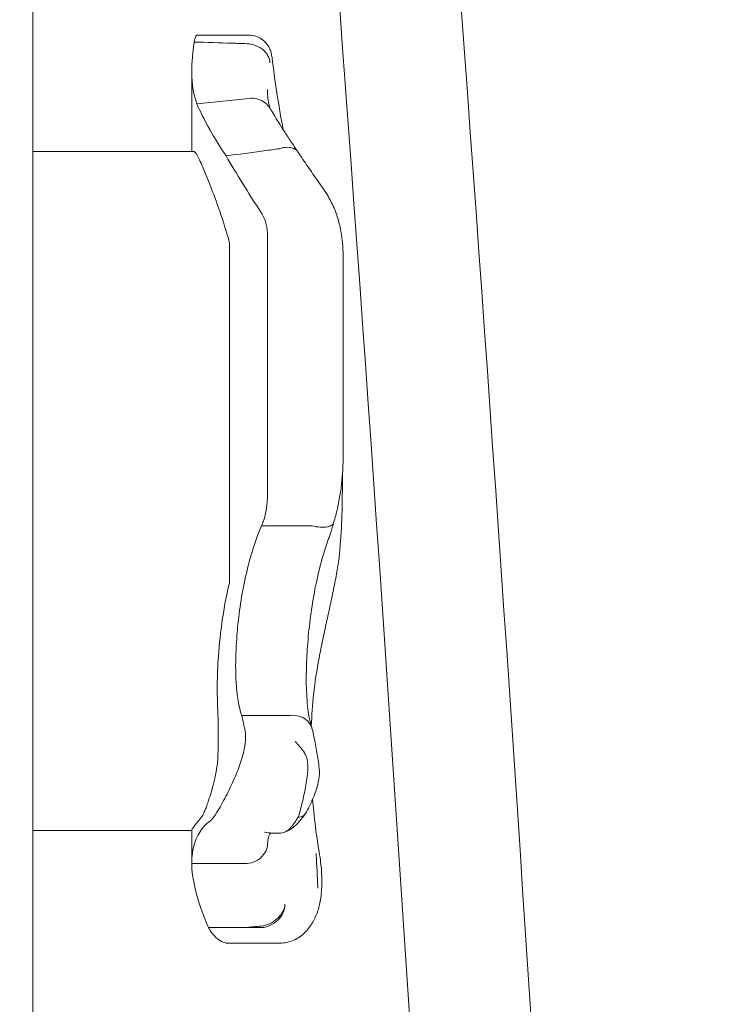
# Model space of a CAD drawing. Units: millimetres. Extents: x 5424 to 19705, y 6131 to 15393.
# Drawn here: x 8474 to 8566, y 11743 to 11873 of the extents above; entities that cross this region are included whole.
import ezdxf

# ---------------------------------------------------------------- set-up
doc = ezdxf.new("R2010")
doc.units = ezdxf.units.MM
doc.header["$LTSCALE"] = 75
doc.layers.add('Dimension (ISO)', color=7, linetype='Continuous', lineweight=18)
doc.layers.add('Visible (ISO)', color=7, linetype='Continuous', lineweight=18)
doc.styles.add('Note Text (ISO)', font='tahoma.ttf')
doc.dimstyles.new('Aplay Dimension Styles M', dxfattribs={"dimscale": 75, "dimtxt": 2.5, "dimasz": 2.5, "dimexe": 3.175, "dimexo": 2, "dimgap": 0.762, "dimtad": 1, "dimdec": 1, "dimlfac": 0.001, "dimrnd": 1e-08, "dimzin": 0, "dimdsep": 46, "dimtxsty": 'Note Text (ISO)', "dimcen": 0.09, "dimdle": 10, "dimclrd": 256, "dimclre": 256, "dimclrt": 7, "dimadec": 0, "dimazin": 0, "dimtfac": 1.40208, "dimtofl": 0, "dimtmove": 0, "dimatfit": 3, "dimfxl": 1, "dimtolj": 1, "dimtzin": 0, "dimlwd": -1, "dimlwe": -1, "dimarcsym": 0})

# ---------------------------------------------------------------- blocks, each defined once
blk = doc.blocks.new('*D32')
at = {"layer": 'Defpoints', "color": 0, "transparency": 16777216}
for p in [(7804.4, 12478.52), (8458.57, 12478.52), (14045.31, 7735.27)]:
    blk.add_point(p, dxfattribs=at)
at = {"layer": 'Dimension (ISO)', "transparency": 16777216}
for p, q in [((8308.57, 12478.52), (7566.28, 12478.52)), ((7804.4, 7922.77), (7804.4, 12291.02)), ((13895.31, 7735.27), (7566.28, 7735.27))]:
    blk.add_line(p, q, dxfattribs=at)
for points in [[(7773.15, 12291.02), (7835.65, 12291.02), (7804.4, 12478.52)], [(7773.15, 7922.77), (7835.65, 7922.77), (7804.4, 7735.27)]]:
    blk.add_solid(points, dxfattribs=at)
at = {"layer": 'Dimension (ISO)', "color": 7, "transparency": 16777216, "insert": (7559.63, 10106.89), "char_height": 187.5, "attachment_point": 2, "rotation": 90, "style": 'Note Text (ISO)'}
blk.add_mtext('\\A1;4.7 m', dxfattribs=at)
blk = doc.blocks.new('*D33')
at = {"layer": 'Defpoints', "color": 0, "transparency": 16777216}
for p in [(17597.24, 13063.48), (8346.71, 12357.54), (17597.24, 9555.69)]:
    blk.add_point(p, dxfattribs=at)
at = {"layer": 'Dimension (ISO)', "transparency": 16777216}
for p, q in [((8346.71, 12507.54), (8346.71, 13301.6)), ((17597.24, 9705.69), (17597.24, 13301.6)), ((8534.21, 13063.48), (17409.74, 13063.48))]:
    blk.add_line(p, q, dxfattribs=at)
for points in [[(8534.21, 13094.73), (8534.21, 13032.23), (8346.71, 13063.48)], [(17409.74, 13094.73), (17409.74, 13032.23), (17597.24, 13063.48)]]:
    blk.add_solid(points, dxfattribs=at)
at = {"layer": 'Dimension (ISO)', "color": 7, "transparency": 16777216, "insert": (12971.98, 13315.94), "char_height": 187.5, "attachment_point": 2, "style": 'Note Text (ISO)'}
blk.add_mtext('\\A1;9.3 m', dxfattribs=at)
blk = doc.blocks.new('*D35')
at = {"layer": 'Defpoints', "color": 0, "transparency": 16777216}
for p in [(19705.19, 15137.13), (6206.51, 13287.67), (19705.19, 10570.66)]:
    blk.add_point(p, dxfattribs=at)
at = {"layer": 'Dimension (ISO)', "transparency": 16777216}
for p, q in [((6206.51, 13437.67), (6206.51, 15375.26)), ((19705.19, 10720.66), (19705.19, 15375.26)), ((6394.01, 15137.13), (19517.69, 15137.13))]:
    blk.add_line(p, q, dxfattribs=at)
for points in [[(6394.01, 15168.38), (6394.01, 15105.88), (6206.51, 15137.13)], [(19517.69, 15168.38), (19517.69, 15105.88), (19705.19, 15137.13)]]:
    blk.add_solid(points, dxfattribs=at)
at = {"layer": 'Dimension (ISO)', "color": 7, "transparency": 16777216, "insert": (12955.85, 15389.59), "char_height": 187.5, "attachment_point": 2, "style": 'Note Text (ISO)'}
blk.add_mtext('\\A1;13.5 m', dxfattribs=at)
blk = doc.blocks.new('*D36')
at = {"layer": 'Defpoints', "color": 0, "transparency": 16777216}
for p in [(7569.53, 14650.69), (5680.09, 6130.69), (14342.34, 6130.69)]:
    blk.add_point(p, dxfattribs=at)
at = {"layer": 'Dimension (ISO)', "transparency": 16777216}
for p, q in [((7419.53, 14650.69), (5441.96, 14650.69)), ((5680.09, 14463.19), (5680.09, 6318.19)), ((14192.34, 6130.69), (5441.96, 6130.69))]:
    blk.add_line(p, q, dxfattribs=at)
for points in [[(5648.84, 14463.19), (5711.34, 14463.19), (5680.09, 14650.69)], [(5648.84, 6318.19), (5711.34, 6318.19), (5680.09, 6130.69)]]:
    blk.add_solid(points, dxfattribs=at)
at = {"layer": 'Dimension (ISO)', "color": 7, "transparency": 16777216, "insert": (5426.87, 10390.69), "char_height": 187.5, "attachment_point": 2, "rotation": 90, "style": 'Note Text (ISO)'}
blk.add_mtext('\\A1;8.5 m', dxfattribs=at)

msp = doc.modelspace()

# ---------------------------------------------------------------- linework, layer by layer
at = {"layer": 'Visible (ISO)'}
for p, q in [((8475.51, 11941.54), (8475.51, 11369.54)), ((8497.22, 11871.12), (8504.02, 11871.12)), ((8496.51, 11866.29), (8496.51, 11855.73)), ((8497.18, 11862.04), (8504.1, 11862.76)), ((8475.51, 11855.73), (8496.8, 11855.73)), ((8506.51, 11844.62), (8506.51, 11825.53)), ((8501.51, 11818.31), (8501.51, 11843.68)), ((8516.51, 11841.45), (8516.51, 11826.88)), ((8516.51, 11816.09), (8516.51, 11826.88)), ((8506.51, 11810.29), (8506.51, 11825.53)), ((8501.51, 11818.31), (8501.51, 11798.91)), ((8505.72, 11806.28), (8512.35, 11806.28)), ((8503.11, 11781.24), (8509.5, 11781.24)), ((8496.51, 11766.07), (8496.51, 11761.65)), ((8475.51, 11766.04), (8496.51, 11766.04)), ((8498.71, 11753.23), (8503.84, 11753.23)), ((8501.3, 11751.15), (8508.13, 11751.15))]:
    msp.add_line(p, q, dxfattribs=at)
for radius, start, end in [(13782, 3.090032, 4.501207), (13798, 3.086587, 4.489889)]:
    msp.add_arc((-5228.34, 10857.13), radius, start, end, dxfattribs=at)
for centre, major_axis, ratio, start_param, end_param in [((8512.23, 11877.89), (4.97, 16.52), 0.170785, 2.625505, 2.633246), ((8551.91, 11748.32), (-24.82, 82.97), 0.394712, 1.273804, 1.275247)]:
    msp.add_ellipse(centre, major_axis=major_axis, ratio=ratio, start_param=start_param, end_param=end_param, dxfattribs=at)
for points in [[(8496.81, 11870.03), (8496.81, 11870.09), (8496.82, 11870.14), (8496.83, 11870.2)], [(8503.83, 11869.98), (8503.83, 11869.98), (8503.84, 11869.98), (8503.84, 11869.98)], [(8497.18, 11862.04), (8496.76, 11863.1), (8496.51, 11864.53), (8496.51, 11866.29)], [(8506.51, 11863.87), (8506.51, 11863.87), (8506.51, 11863.87), (8506.51, 11863.87)], [(8508.09, 11856.11), (8508.08, 11856.11), (8508.07, 11856.11), (8508.06, 11856.11)], [(8505.68, 11847.66), (8503.96, 11850.33), (8502.37, 11852.87), (8501.04, 11855.16)], [(8500.84, 11845.89), (8501.06, 11845.15), (8501.29, 11844.42), (8501.51, 11843.68)], [(8505.68, 11806.19), (8505.69, 11806.22), (8505.71, 11806.25), (8505.72, 11806.28)], [(8512.39, 11806.28), (8512.38, 11806.28), (8512.37, 11806.28), (8512.35, 11806.28)], [(8501.51, 11798.91), (8501.49, 11798.79), (8501.46, 11798.67), (8501.43, 11798.55)], [(8499.88, 11785.3), (8499.87, 11784.5), (8499.88, 11783.73), (8499.91, 11783.01)], [(8503.55, 11779.19), (8503.42, 11779.87), (8503.27, 11780.56), (8503.11, 11781.24)], [(8509.53, 11781.24), (8509.52, 11781.24), (8509.51, 11781.24), (8509.5, 11781.24)], [(8497.73, 11767.69), (8496.9, 11766.75), (8496.51, 11766.2), (8496.51, 11766.07)], [(8503.52, 11761.65), (8503.52, 11761.65), (8503.53, 11761.65), (8503.53, 11761.65)], [(8513.55, 11757.13), (8513.55, 11757.14), (8513.55, 11757.14), (8513.55, 11757.15)], [(8505.96, 11753.44), (8505.25, 11753.37), (8504.55, 11753.3), (8503.84, 11753.23)], [(8506.07, 11753.23), (8506.01, 11753.22), (8505.95, 11753.21), (8505.89, 11753.21)], [(8505.97, 11753.44), (8505.97, 11753.44), (8505.96, 11753.44), (8505.96, 11753.44)]]:
    msp.add_open_spline(points, degree=3, dxfattribs=at)
for points, knots in [([(8496.83, 11870.2), (8496.83, 11870.2), (8496.83, 11870.21), (8496.86, 11870.35), (8496.89, 11870.47), (8496.97, 11870.79), (8497.04, 11870.95), (8497.14, 11871.09), (8497.18, 11871.12), (8497.22, 11871.12)], [0.1264144, 0.1264144, 0.1264144, 0.1264144, 0.1290799, 0.1290799, 0.2019295, 0.2019295, 0.3504709, 0.3504709, 0.4492825, 0.4492825, 0.4492825, 0.4492825]), ([(8503.83, 11869.98), (8503.16, 11870), (8502.48, 11870.03), (8500.15, 11870.1), (8498.49, 11870.15), (8496.83, 11870.2)], [0.2970681, 0.2970681, 0.2970681, 0.2970681, 0.4989572, 0.4989572, 0.9971785, 0.9971785, 0.9971785, 0.9971785]), ([(8504.02, 11871.12), (8504.34, 11871.12), (8504.67, 11871.07), (8505.27, 11870.87), (8505.53, 11870.73), (8506.01, 11870.4), (8506.2, 11870.21), (8506.55, 11869.8), (8506.66, 11869.6), (8506.87, 11869.19), (8506.93, 11869.01), (8507.02, 11868.71), (8507.04, 11868.59), (8507.08, 11868.37), (8507.1, 11868.27), (8507.11, 11868.16), (8507.12, 11868.15), (8507.12, 11868.13)], [-0.1291418, -0.1291418, -0.1291418, -0.1291418, -0.1203076, -0.1203076, -0.1109051, -0.1109051, -0.0990077, -0.0990077, -0.0816748, -0.0816748, -0.0558465, -0.0558465, -0.0300181, -0.0300181, -0.0041897, -0.0041897, 0, 0, 0, 0]), ([(8496.54, 11867.33), (8496.56, 11867.66), (8496.58, 11868), (8496.61, 11868.35), (8496.66, 11868.89), (8496.72, 11869.45), (8496.81, 11870.03)], [0.8615212, 0.8615212, 0.8615212, 0.8615212, 0.9894648, 0.9894648, 0.9894648, 1.1883216, 1.1883216, 1.1883216, 1.1883216]), ([(8503.84, 11869.98), (8504.23, 11869.95), (8504.61, 11869.86), (8505.33, 11869.58), (8505.66, 11869.39), (8506.21, 11868.93), (8506.43, 11868.66), (8506.73, 11868.08), (8506.82, 11867.78), (8506.82, 11867.47), (8506.82, 11867.46), (8506.82, 11867.46)], [0, 0, 0, 0, 0.1171001, 0.1171001, 0.2342466, 0.2342466, 0.3514899, 0.3514899, 0.4703921, 0.4703921, 0.4717187, 0.4717187, 0.4717187, 0.4717187]), ([(8507.12, 11868.13), (8507.29, 11866.66), (8507.5, 11865.09), (8508, 11861.9), (8508.27, 11860.29), (8508.59, 11858.6)], [0, 0, 0, 0, 0.87409, 0.87409, 1.68153, 1.68153, 1.68153, 1.68153]), ([(8496.51, 11866.29), (8496.51, 11866.56), (8496.52, 11866.84), (8496.53, 11867.2), (8496.54, 11867.26), (8496.54, 11867.33)], [0.7222422, 0.7222422, 0.7222422, 0.7222422, 0.8618633, 0.8618633, 0.891196, 0.891196, 0.891196, 0.891196]), ([(8506.91, 11861.36), (8506.88, 11861.41), (8506.86, 11861.47), (8506.79, 11861.65), (8506.75, 11861.78), (8506.68, 11862.08), (8506.64, 11862.26), (8506.58, 11862.65), (8506.56, 11862.86), (8506.53, 11863.34), (8506.52, 11863.6), (8506.51, 11863.87)], [0.0422398, 0.0422398, 0.0422398, 0.0422398, 0.1673655, 0.1673655, 0.3392573, 0.3392573, 0.5111491, 0.5111491, 0.6830409, 0.6830409, 0.8549327, 0.8549327, 0.8549327, 0.8549327]), ([(8504.1, 11862.76), (8504.48, 11862.8), (8504.87, 11862.77), (8505.6, 11862.56), (8505.93, 11862.39), (8506.48, 11861.96), (8506.69, 11861.72), (8506.86, 11861.44)], [-0.4707877, -0.4707877, -0.4707877, -0.4707877, -0.3536354, -0.3536354, -0.236469, -0.236469, -0.1339681, -0.1339681, -0.1339681, -0.1339681]), ([(8504.1, 11862.76), (8504.1, 11862.76), (8504.1, 11862.76), (8504.1, 11862.76), (8504.1, 11862.76), (8504.1, 11862.76)], [-0.0053579779, -0.0053579779, -0.0053579779, -0.0053579779, -0.0053463846, -0.0053463846, -0.0050166594, -0.0050166594, -0.0050166594, -0.0050166594]), ([(8501.04, 11855.16), (8500.22, 11856.39), (8499.52, 11857.53), (8498.94, 11858.57), (8498.14, 11859.97), (8497.56, 11861.15), (8497.18, 11862.04)], [1.383651, 1.383651, 1.383651, 1.383651, 2.003949, 2.003949, 2.003949, 2.845024, 2.845024, 2.845024, 2.845024]), ([(8510.56, 11855.65), (8510.21, 11856.15), (8509.88, 11856.64), (8509.25, 11857.58), (8508.96, 11858.02), (8508.43, 11858.86), (8508.18, 11859.25), (8507.73, 11859.98), (8507.53, 11860.32), (8507.17, 11860.93), (8507, 11861.2), (8506.86, 11861.44)], [0.074872, 0.074872, 0.074872, 0.074872, 0.331464, 0.331464, 0.588056, 0.588056, 0.844649, 0.844649, 1.101241, 1.101241, 1.357833, 1.357833, 1.357833, 1.357833]), ([(8501.04, 11855.16), (8502.71, 11855.37), (8504.38, 11855.59), (8506.72, 11855.92), (8507.39, 11856.01), (8508.06, 11856.11)], [0, 0, 0, 0, 0.5088269, 0.5088269, 0.7136718, 0.7136718, 0.7136718, 0.7136718]), ([(8508.09, 11856.11), (8508.44, 11856.23), (8508.79, 11856.29), (8509.45, 11856.29), (8509.74, 11856.23), (8510.24, 11856), (8510.44, 11855.83), (8510.58, 11855.62)], [0, 0, 0, 0, 0.1171682, 0.1171682, 0.2343449, 0.2343449, 0.349836, 0.349836, 0.349836, 0.349836]), ([(8496.8, 11855.73), (8496.81, 11855.73), (8496.83, 11855.73), (8496.99, 11855.67), (8497.22, 11855.3), (8497.79, 11854.09), (8498.1, 11853.36), (8498.79, 11851.65), (8499.17, 11850.7), (8499.99, 11848.5), (8500.43, 11847.22), (8500.84, 11845.89)], [-1.763417, -1.763417, -1.763417, -1.763417, -1.723011, -1.723011, -1.222666, -1.222666, -0.813851, -0.813851, -0.428848, -0.428848, 0, 0, 0, 0]), ([(8513.96, 11850.7), (8513.71, 11851.05), (8513.47, 11851.4), (8512.99, 11852.08), (8512.75, 11852.42), (8512.29, 11853.09), (8512.06, 11853.42), (8511.62, 11854.07), (8511.4, 11854.39), (8510.98, 11855.01), (8510.78, 11855.32), (8510.58, 11855.62)], [15.6009145, 15.6009145, 15.6009145, 15.6009145, 15.744369, 15.744369, 15.8878236, 15.8878236, 16.0312781, 16.0312781, 16.1747326, 16.1747326, 16.3181871, 16.3181871, 16.3181871, 16.3181871]), ([(8513.96, 11850.7), (8514.35, 11850.15), (8514.69, 11849.57), (8515.28, 11848.37), (8515.53, 11847.75), (8515.93, 11846.5), (8516.08, 11845.86), (8516.31, 11844.59), (8516.39, 11843.96), (8516.49, 11842.69), (8516.51, 11842.07), (8516.51, 11841.45)], [0, 0, 0, 0, 0.1672936, 0.1672936, 0.3345871, 0.3345871, 0.5018807, 0.5018807, 0.6691743, 0.6691743, 0.8364678, 0.8364678, 0.8364678, 0.8364678]), ([(8506.51, 11844.62), (8506.51, 11845.12), (8506.46, 11845.61), (8506.21, 11846.64), (8505.99, 11847.18), (8505.68, 11847.66)], [0.376636, 0.376636, 0.376636, 0.376636, 0.5305001, 0.5305001, 0.7135147, 0.7135147, 0.7135147, 0.7135147]), ([(8516.51, 11816.09), (8516.51, 11815.48), (8516.5, 11814.86), (8516.45, 11813.63), (8516.41, 11813.01), (8516.29, 11811.76), (8516.22, 11811.13), (8516.02, 11809.87), (8515.9, 11809.23), (8515.61, 11807.96), (8515.44, 11807.33), (8515.24, 11806.69)], [0, 0, 0, 0, 0.192287, 0.192287, 0.3845739, 0.3845739, 0.5768609, 0.5768609, 0.7691479, 0.7691479, 0.9614349, 0.9614349, 0.9614349, 0.9614349]), ([(8515.73, 11800.49), (8515.97, 11801.88), (8516.11, 11803.34), (8516.3, 11806.35), (8516.35, 11807.91), (8516.4, 11810.7), (8516.41, 11811.91), (8516.41, 11813.13)], [0, 0, 0, 0, 0.480026, 0.480026, 0.960053, 0.960053, 1.322488, 1.322488, 1.322488, 1.322488]), ([(8505.72, 11806.28), (8505.82, 11806.49), (8505.9, 11806.7), (8506.15, 11807.41), (8506.3, 11807.99), (8506.48, 11809.16), (8506.51, 11809.75), (8506.51, 11810.29)], [0.5474596, 0.5474596, 0.5474596, 0.5474596, 0.6177753, 0.6177753, 0.7989778, 0.7989778, 0.9801803, 0.9801803, 0.9801803, 0.9801803]), ([(8515.24, 11806.69), (8515.21, 11806.59), (8515.14, 11806.49), (8514.9, 11806.29), (8514.69, 11806.21), (8514.15, 11806.1), (8513.84, 11806.08), (8513.14, 11806.13), (8512.77, 11806.19), (8512.39, 11806.28)], [-0.4316288, -0.4316288, -0.4316288, -0.4316288, -0.3514416, -0.3514416, -0.2343179, -0.2343179, -0.1171858, -0.1171858, 0, 0, 0, 0]), ([(8515.24, 11806.7), (8515.19, 11806.51), (8515.14, 11806.33), (8515.02, 11805.96), (8514.97, 11805.77), (8514.85, 11805.4), (8514.79, 11805.21), (8514.67, 11804.84), (8514.6, 11804.65), (8514.48, 11804.28), (8514.42, 11804.09), (8514.35, 11803.9)], [3.0501615, 3.0501615, 3.0501615, 3.0501615, 3.1088664, 3.1088664, 3.1681842, 3.1681842, 3.2275019, 3.2275019, 3.2868196, 3.2868196, 3.3461374, 3.3461374, 3.3461374, 3.3461374]), ([(8502.31, 11788.29), (8502.33, 11789.6), (8502.4, 11791.01), (8502.74, 11794.79), (8503.09, 11797.2), (8504.14, 11801.9), (8504.81, 11804.14), (8505.68, 11806.19)], [1.021909, 1.021909, 1.021909, 1.021909, 1.48365, 1.48365, 2.213843, 2.213843, 2.932138, 2.932138, 2.932138, 2.932138]), ([(8511.64, 11786.66), (8511.65, 11787.7), (8511.69, 11788.8), (8511.84, 11791.07), (8511.95, 11792.25), (8512.23, 11794.63), (8512.41, 11795.83), (8512.83, 11798.22), (8513.08, 11799.41), (8513.66, 11801.71), (8513.98, 11802.84), (8514.35, 11803.9)], [0, 0, 0, 0, 0.383004, 0.383004, 0.766008, 0.766008, 1.149012, 1.149012, 1.532015, 1.532015, 1.915019, 1.915019, 1.915019, 1.915019]), ([(8513.32, 11788.8), (8513.47, 11789.6), (8513.63, 11790.38), (8513.96, 11791.95), (8514.13, 11792.74), (8514.47, 11794.3), (8514.64, 11795.08), (8514.97, 11796.63), (8515.14, 11797.4), (8515.45, 11798.95), (8515.59, 11799.72), (8515.73, 11800.49)], [2.943287, 2.943287, 2.943287, 2.943287, 3.232256, 3.232256, 3.521224, 3.521224, 3.810193, 3.810193, 4.099161, 4.099161, 4.388129, 4.388129, 4.388129, 4.388129]), ([(8501.43, 11798.55), (8501.06, 11797.03), (8500.78, 11795.46), (8500.31, 11792.27), (8500.15, 11790.67), (8499.94, 11787.78), (8499.89, 11786.5), (8499.88, 11785.3)], [-1.668064, -1.668064, -1.668064, -1.668064, -1.18885, -1.18885, -0.700596, -0.700596, -0.280477, -0.280477, -0.280477, -0.280477]), ([(8503.11, 11781.24), (8502.71, 11782.37), (8502.47, 11783.85), (8502.32, 11786.45), (8502.3, 11787.34), (8502.31, 11788.29)], [0.000155, 0.000155, 0.000155, 0.000155, 0.69249, 0.69249, 1.022393, 1.022393, 1.022393, 1.022393]), ([(8512.29, 11779.85), (8512.36, 11781.26), (8512.46, 11782.65), (8512.78, 11785.65), (8513.02, 11787.25), (8513.32, 11788.8)], [1.852151, 1.852151, 1.852151, 1.852151, 2.341242, 2.341242, 2.926553, 2.926553, 2.926553, 2.926553]), ([(8512.36, 11779.63), (8512.28, 11779.89), (8512.19, 11780.2), (8512.03, 11780.92), (8511.95, 11781.32), (8511.83, 11782.21), (8511.78, 11782.69), (8511.7, 11783.72), (8511.67, 11784.27), (8511.63, 11785.43), (8511.63, 11786.04), (8511.64, 11786.66)], [2.029067, 2.029067, 2.029067, 2.029067, 2.261784, 2.261784, 2.494502, 2.494502, 2.727219, 2.727219, 2.959936, 2.959936, 3.192654, 3.192654, 3.192654, 3.192654]), ([(8499.91, 11783.01), (8499.97, 11781.5), (8500, 11780.01), (8500, 11777.65), (8499.99, 11776.7), (8499.96, 11775.75)], [28.4732472, 28.4732472, 28.4732472, 28.4732472, 29.0299661, 29.0299661, 29.3881845, 29.3881845, 29.3881845, 29.3881845]), ([(8512.42, 11779.42), (8512.38, 11779.59), (8512.33, 11779.75), (8512.1, 11780.2), (8511.88, 11780.46), (8511.34, 11780.88), (8511.01, 11781.04), (8510.3, 11781.24), (8509.92, 11781.27), (8509.53, 11781.24)], [-0.412347, -0.412347, -0.412347, -0.412347, -0.3512957, -0.3512957, -0.2341881, -0.2341881, -0.1171234, -0.1171234, 0, 0, 0, 0]), ([(8503.55, 11779.19), (8503.64, 11778.72), (8503.65, 11778.15), (8503.49, 11776.88), (8503.34, 11776.23), (8502.92, 11774.84), (8502.66, 11774.13), (8502.04, 11772.64), (8501.68, 11771.86), (8500.91, 11770.32), (8500.52, 11769.58), (8499.89, 11768.52), (8499.65, 11768.13), (8499.21, 11767.54), (8499.02, 11767.33), (8498.85, 11767.21)], [0, 0, 0, 0, 0.251157, 0.251157, 0.476789, 0.476789, 0.703902, 0.703902, 0.965594, 0.965594, 1.271911, 1.271911, 1.497888, 1.497888, 1.72149, 1.72149, 1.72149, 1.72149]), ([(8513.33, 11774.26), (8513.3, 11774.61), (8513.25, 11774.96), (8513.15, 11775.66), (8513.1, 11776), (8512.98, 11776.69), (8512.92, 11777.04), (8512.79, 11777.73), (8512.72, 11778.07), (8512.58, 11778.75), (8512.5, 11779.09), (8512.42, 11779.42)], [0, 0, 0, 0, 0.1718733, 0.1718733, 0.3437465, 0.3437465, 0.5156198, 0.5156198, 0.6874931, 0.6874931, 0.8593664, 0.8593664, 0.8593664, 0.8593664]), ([(8511.39, 11776.29), (8511.01, 11776.84), (8510.6, 11777.34), (8510.18, 11777.78), (8510.17, 11777.78), (8510.17, 11777.79)], [0, 0, 0, 0, 0.2663298, 0.2663298, 0.2680944, 0.2680944, 0.2680944, 0.2680944]), ([(8499.96, 11775.75), (8499.95, 11775.47), (8499.93, 11775.17), (8499.83, 11774.32), (8499.74, 11773.76), (8499.46, 11772.5), (8499.29, 11771.82), (8498.98, 11770.77), (8498.86, 11770.38), (8498.66, 11769.78), (8498.58, 11769.55), (8498.43, 11769.13), (8498.36, 11768.95), (8498.2, 11768.57), (8498.13, 11768.38), (8497.93, 11767.98), (8497.83, 11767.79), (8497.73, 11767.69)], [-1.054775, -1.054775, -1.054775, -1.054775, -0.946985, -0.946985, -0.768234, -0.768234, -0.558802, -0.558802, -0.428007, -0.428007, -0.339196, -0.339196, -0.2577, -0.2577, -0.158264, -0.158264, 0, 0, 0, 0]), ([(8510.57, 11767.79), (8510.61, 11767.91), (8510.65, 11768.03), (8510.85, 11768.71), (8511.01, 11769.33), (8511.32, 11770.64), (8511.46, 11771.33), (8511.73, 11772.8), (8511.82, 11773.54), (8511.86, 11774.84), (8511.8, 11775.38), (8511.57, 11775.99), (8511.49, 11776.15), (8511.39, 11776.29)], [-0.8052319, -0.8052319, -0.8052319, -0.8052319, -0.7754834, -0.7754834, -0.6459259, -0.6459259, -0.5149958, -0.5149958, -0.3635357, -0.3635357, -0.217196, -0.217196, -0.1551194, -0.1551194, -0.1551194, -0.1551194]), ([(8511.53, 11768.26), (8511.71, 11768.58), (8511.88, 11768.91), (8512.23, 11769.61), (8512.39, 11769.97), (8512.7, 11770.72), (8512.85, 11771.1), (8513.1, 11771.91), (8513.21, 11772.33), (8513.36, 11773.22), (8513.4, 11773.7), (8513.33, 11774.26)], [1.6985545, 1.6985545, 1.6985545, 1.6985545, 1.7984449, 1.7984449, 1.8983352, 1.8983352, 1.9982256, 1.9982256, 2.0981159, 2.0981159, 2.1980063, 2.1980063, 2.1980063, 2.1980063]), ([(8513.33, 11763.24), (8513.02, 11765.02), (8512.78, 11766.8), (8512.56, 11769.1), (8512.51, 11769.62), (8512.47, 11770.15)], [0, 0, 0, 0, 0.5853106, 0.5853106, 0.7595759, 0.7595759, 0.7595759, 0.7595759]), ([(8508.1, 11765.69), (8508.33, 11765.69), (8508.55, 11765.73), (8508.91, 11765.88), (8509.04, 11765.95), (8509.26, 11766.11), (8509.35, 11766.19), (8509.53, 11766.37), (8509.63, 11766.47), (8509.91, 11766.8), (8510.09, 11767.07), (8510.28, 11767.36), (8510.37, 11767.5), (8510.46, 11767.65), (8510.55, 11767.8)], [-0.5264482, -0.5264482, -0.5264482, -0.5264482, -0.3877315, -0.3877315, -0.2935515, -0.2935515, -0.225191, -0.225191, -0.1502283, -0.1502283, 0, 0, 0, 0.0707902, 0.0707902, 0.0707902, 0.0707902]), ([(8508.57, 11765.76), (8508.91, 11765.85), (8509.16, 11765.97), (8509.68, 11766.26), (8509.89, 11766.43), (8510.27, 11766.75), (8510.42, 11766.91), (8510.71, 11767.22), (8510.84, 11767.38), (8511.1, 11767.69), (8511.22, 11767.85), (8511.35, 11768.03), (8511.37, 11768.05), (8511.38, 11768.07)], [2.5245383, 2.5245383, 2.5245383, 2.5245383, 2.5646646, 2.5646646, 2.6257905, 2.6257905, 2.6902118, 2.6902118, 2.7546331, 2.7546331, 2.8190544, 2.8190544, 2.8272239, 2.8272239, 2.8272239, 2.8272239]), ([(8511.53, 11768.28), (8511.51, 11768.25), (8511.48, 11768.21), (8511.32, 11768.01), (8511.12, 11767.89), (8510.78, 11767.81), (8510.68, 11767.8), (8510.57, 11767.8)], [0.1982503, 0.1982503, 0.1982503, 0.1982503, 0.2501217, 0.2501217, 0.5002434, 0.5002434, 0.5946681, 0.5946681, 0.5946681, 0.5946681]), ([(8496.51, 11761.65), (8496.51, 11762.38), (8496.58, 11763.05), (8496.71, 11763.66), (8497.07, 11765.36), (8497.9, 11766.55), (8498.85, 11767.21)], [1.61054, 1.61054, 1.61054, 1.61054, 2.029261, 2.029261, 2.029261, 3.201538, 3.201538, 3.201538, 3.201538]), ([(8506.13, 11765.8), (8506.14, 11765.79), (8506.14, 11765.79), (8506.78, 11765.7), (8507.45, 11765.66), (8508.1, 11765.69)], [-0.0012846, -0.0012846, -0.0012846, -0.0012846, 0, 0, 0.3160753, 0.3160753, 0.3160753, 0.3160753]), ([(8506.52, 11764.27), (8506.54, 11764.63), (8506.59, 11764.92), (8506.72, 11765.34), (8506.79, 11765.47), (8506.89, 11765.63), (8506.93, 11765.66), (8506.97, 11765.69), (8506.98, 11765.69), (8507, 11765.7), (8507.02, 11765.7), (8507.03, 11765.7)], [0.003005, 0.003005, 0.003005, 0.003005, 0.435337, 0.435337, 0.867669, 0.867669, 1.300001, 1.300001, 1.732333, 1.732333, 2.164665, 2.164665, 2.164665, 2.164665]), ([(8503.53, 11761.65), (8503.92, 11761.65), (8504.3, 11761.72), (8505.03, 11761.99), (8505.35, 11762.18), (8505.91, 11762.68), (8506.13, 11762.98), (8506.43, 11763.61), (8506.51, 11763.94), (8506.52, 11764.27)], [0, 0, 0, 0, 0.1171828, 0.1171828, 0.2343687, 0.2343687, 0.3515628, 0.3515628, 0.4591849, 0.4591849, 0.4591849, 0.4591849]), ([(8506.51, 11764), (8506.51, 11764.02), (8506.51, 11764.04), (8506.52, 11764.07), (8506.52, 11764.09), (8506.52, 11764.13), (8506.52, 11764.14), (8506.52, 11764.18), (8506.52, 11764.19), (8506.52, 11764.23), (8506.52, 11764.24), (8506.52, 11764.26)], [3.3643716, 3.3643716, 3.3643716, 3.3643716, 3.3852486, 3.3852486, 3.4061255, 3.4061255, 3.4270025, 3.4270025, 3.4478794, 3.4478794, 3.4687564, 3.4687564, 3.4687564, 3.4687564]), ([(8512.94, 11763.01), (8512.95, 11762.95), (8512.95, 11762.88), (8513.02, 11761.38), (8513.09, 11759.97), (8513.15, 11758.57)], [-6.0558746, -6.0558746, -6.0558746, -6.0558746, -6.0338988, -6.0338988, -5.5450396, -5.5450396, -5.5450396, -5.5450396]), ([(8513.55, 11757.15), (8513.6, 11757.52), (8513.64, 11757.89), (8513.68, 11758.64), (8513.69, 11759.03), (8513.69, 11759.81), (8513.67, 11760.21), (8513.62, 11761.02), (8513.58, 11761.43), (8513.48, 11762.27), (8513.42, 11762.69), (8513.35, 11763.12)], [2.3464978, 2.3464978, 2.3464978, 2.3464978, 2.4648488, 2.4648488, 2.5831999, 2.5831999, 2.7015509, 2.7015509, 2.8199019, 2.8199019, 2.9382529, 2.9382529, 2.9382529, 2.9382529]), ([(8498.71, 11753.23), (8497.91, 11755.11), (8497.32, 11756.83), (8496.66, 11759.61), (8496.51, 11760.72), (8496.51, 11761.65)], [0.000363, 0.000363, 0.000363, 0.000363, 0.866812, 0.866812, 1.597096, 1.597096, 1.597096, 1.597096]), ([(8496.51, 11761.65), (8498.18, 11761.65), (8499.85, 11761.65), (8502.18, 11761.65), (8502.85, 11761.65), (8503.52, 11761.65)], [0, 0, 0, 0, 0.5, 0.5, 0.700962, 0.700962, 0.700962, 0.700962]), ([(8513.18, 11758.42), (8513.18, 11758.42), (8513.18, 11758.42), (8513.18, 11758.43), (8513.17, 11758.43), (8513.17, 11758.44), (8513.17, 11758.44), (8513.17, 11758.46), (8513.16, 11758.48), (8513.16, 11758.52), (8513.16, 11758.54), (8513.15, 11758.57)], [0.20735013, 0.20735013, 0.20735013, 0.20735013, 0.20782476, 0.20782476, 0.20874298, 0.20874298, 0.21020277, 0.21020277, 0.21342697, 0.21342697, 0.21915718, 0.21915718, 0.21915718, 0.21915718]), ([(8513.55, 11757.13), (8513.46, 11756.55), (8513.34, 11755.98), (8512.99, 11754.9), (8512.77, 11754.39), (8512.22, 11753.42), (8511.88, 11752.96), (8511.05, 11752.15), (8510.55, 11751.79), (8509.41, 11751.29), (8508.76, 11751.15), (8508.13, 11751.15)], [6.4784827, 6.4784827, 6.4784827, 6.4784827, 6.6682598, 6.6682598, 6.8580368, 6.8580368, 7.0478139, 7.0478139, 7.2375909, 7.2375909, 7.427368, 7.427368, 7.427368, 7.427368]), ([(8505.97, 11753.44), (8506.34, 11753.53), (8506.71, 11753.66), (8507.39, 11754.04), (8507.7, 11754.27), (8508.23, 11754.8), (8508.44, 11755.09), (8508.73, 11755.69), (8508.8, 11755.99), (8508.81, 11756.28), (8508.81, 11756.28), (8508.81, 11756.29)], [-0.4674377, -0.4674377, -0.4674377, -0.4674377, -0.3502493, -0.3502493, -0.2330586, -0.2330586, -0.1158622, -0.1158622, 0, 0, 0.0014948, 0.0014948, 0.0014948, 0.0014948]), ([(8508.82, 11756.26), (8508.82, 11756.26), (8508.82, 11756.26), (8508.83, 11755.93), (8508.76, 11755.6), (8508.49, 11754.95), (8508.29, 11754.64), (8507.78, 11754.08), (8507.47, 11753.84), (8506.8, 11753.45), (8506.44, 11753.31), (8506.07, 11753.23)], [-0.0008137, -0.0008137, -0.0008137, -0.0008137, 0, 0, 0.1188911, 0.1188911, 0.2364778, 0.2364778, 0.3534537, 0.3534537, 0.47013, 0.47013, 0.47013, 0.47013]), ([(8501.3, 11751.15), (8500.96, 11751.15), (8500.63, 11751.24), (8499.75, 11751.75), (8499.23, 11752.32), (8498.75, 11753.16), (8498.73, 11753.19), (8498.71, 11753.23)], [1.9351051, 1.9351051, 1.9351051, 1.9351051, 2.2430546, 2.2430546, 2.7432832, 2.7432832, 2.7634696, 2.7634696, 2.7634696, 2.7634696]), ([(8503.84, 11753.23), (8503.99, 11753.23), (8504.15, 11753.22), (8504.83, 11753.22), (8505.36, 11753.21), (8505.89, 11753.21)], [0.5141507, 0.5141507, 0.5141507, 0.5141507, 0.5596599, 0.5596599, 0.7165226, 0.7165226, 0.7165226, 0.7165226])]:
    msp.add_open_spline(points, degree=3, knots=knots, dxfattribs=at)

# ---------------------------------------------------------------- dimensions: what is measured, and where the dimension line sits
at = {"layer": 'Dimension (ISO)'}
for base, p1, p2, angle, picture, middle in [((19705.19, 15137.13), (6206.51, 13287.67), (19705.19, 10570.66), 180, '*D35', (12955.85, 15137.13)), ((5680.09, 6130.69), (7569.53, 14650.69), (14342.34, 6130.69), 90, '*D36', (5680.09, 10390.69)), ((17597.24, 13063.48), (8346.71, 12357.54), (17597.24, 9555.69), 180, '*D33', (12971.98, 13063.48)), ((7804.4, 12478.52), (14045.31, 7735.27), (8458.57, 12478.52), 90, '*D32', (7804.4, 10106.89))]:
    dim = msp.add_linear_dim(base=base, p1=p1, p2=p2, angle=angle, text='<> m', dimstyle='Aplay Dimension Styles M', override={"dimdec": 1, "dimlfac": 0.001, "dimpost": '', "dimtp": 0, "dimtm": 0, "dimtdec": 2, "dimatfit": 1}, dxfattribs=at)
    dim.commit()
    dim.dimension.update_dxf_attribs({"geometry": picture, "text_midpoint": middle, "dimtype": 160})

doc.saveas('drawing.dxf')
